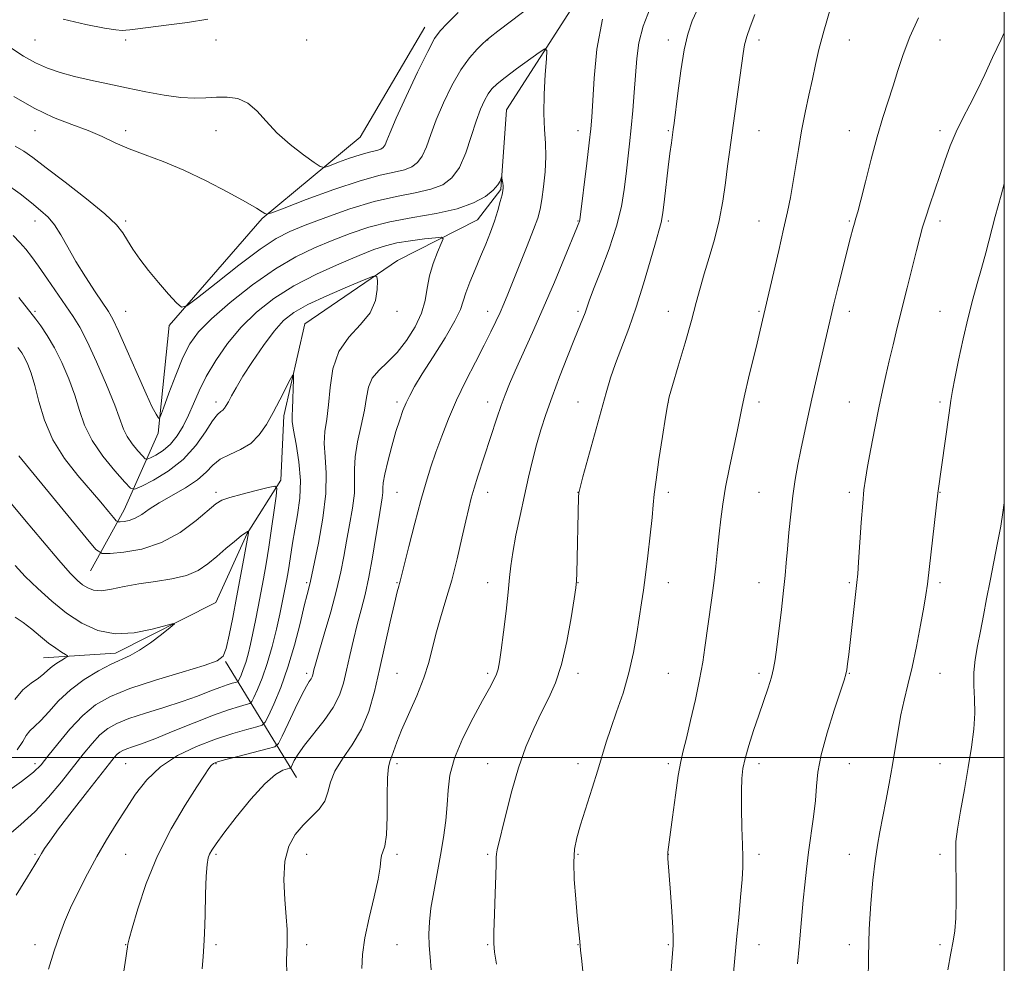
# Model space of a CAD drawing. Extents: x 2134800 to 2137700, y 292300 to 295200.
# Drawn here: x 2137282 to 2137500, y 293954 to 294163 of the extents above; entities that cross this region are included whole.
import ezdxf

# ---------------------------------------------------------------- set-up
doc = ezdxf.new("R2010")
doc.units = 0
doc.header["$MEASUREMENT"] = 0
for name, color, linetype, lineweight in [('BREAKLINE DTM HARD', 7, 'Continuous', 0), ('CONTOUR INDEX', 41, 'Continuous', 13), ('CONTOUR INTERMEDIATE', 44, 'Continuous', 0), ('GRID LINE', 7, 'Continuous', 0), ('SPOT ELEVATION DTM', 2, 'Continuous', 13)]:
    doc.layers.add(name, color=color, linetype=linetype, lineweight=lineweight)

msp = doc.modelspace()

# ---------------------------------------------------------------- linework, layer by layer
at = {"layer": 'BREAKLINE DTM HARD', "extrusion": (-0.1762416637570404, 0.2877827549684752, 0.9413394509415319), "elevation": -291170.0784488733, "flags": 128}
msp.add_lwpolyline([(-1976241.870688637, 815082.7414895828), (-1976241.870688637, 815050.8267061743)], dxfattribs=at)
at = {"layer": 'BREAKLINE DTM HARD'}
for points in [[(2137500, 294239.334, 982.78), (2137464.13, 294216.3, 978.69), (2137445.9, 294202.83, 974.61), (2137426.53, 294188.23, 972.69), (2137404.84, 294166.28, 970.87), (2137389.94, 294143.15, 968.66), (2137388.68, 294125.59, 967.87), (2137383.53, 294118.83, 967.13), (2137365.9, 294109.89, 964.41), (2137345.4, 294095.86, 962.54), (2137340.72, 294075.49, 961.52), (2137340.06, 294061.33, 960.22), (2137332.61, 294049.48, 957.89), (2137325.7, 294034.23, 956.3100000000001), (2137303.51, 294023.05, 955.51), (2137287.64, 294022.03, 953.19)], [(2137297.98, 294041.22, 958.97), (2137305.44, 294054.77, 962.77), (2137312.93, 294071.72, 967.76), (2137315.36, 294095.51, 969.6800000000001), (2137335.93, 294119.17, 971.84), (2137357.59, 294137.15, 975.35), (2137371.93, 294161.42, 974.6700000000001)]]:
    msp.add_polyline3d(points, dxfattribs=at)
at = {"layer": 'CONTOUR INDEX', "flags": 128}
for points, elevation in [([(2137461.563, 294165.643), (2137460.088, 294160.568), (2137459.033, 294156.513), (2137458.28, 294153.179), (2137457.602, 294149.977), (2137456.827, 294146.437), (2137455.992, 294142.574), (2137455.183, 294138.523), (2137454.471, 294134.434), (2137453.269, 294126.917), (2137452.704, 294123.766), (2137452.057, 294120.588), (2137451.221, 294116.795), (2137450.151, 294112.065), (2137446.059, 294094.423), (2137445.365, 294091.551), (2137443.468, 294083.855), (2137442.62, 294080.289), (2137442.034, 294077.599), (2137440.992, 294072.405), (2137439.233, 294064.106), (2137438.375, 294059.751), (2137437.747, 294055.992), (2137437.302, 294052.655), (2137436.943, 294049.398), (2137436.589, 294045.944), (2137436.205, 294042.298), (2137435.773, 294038.535), (2137435.283, 294034.739), (2137433.836, 294024.317), (2137433.333, 294021.026), (2137432.648, 294017.254), (2137431.709, 294012.783), (2137430.665, 294008.195), (2137429.721, 294004.27), (2137429.022, 294001.483), (2137428.478, 293999.089), (2137427.94, 293996.036), (2137427.306, 293991.654), (2137426.658, 293986.79), (2137425.651, 293979.019), (2137425.616, 293978.393), (2137425.643, 293977.667), (2137426.185, 293970.147), (2137426.475, 293965.924), (2137426.706, 293962.313), (2137426.811, 293960.056), (2137426.787, 293958.494), (2137426.647, 293956.619), (2137426.116, 293950.169)], 980), ([(2137281.34, 294135.172), (2137283.24, 294134.064), (2137285.278, 294132.597), (2137288.198, 294130.365), (2137292.428, 294127.154), (2137297.138, 294123.519), (2137301.185, 294120.211), (2137303.73, 294117.774), (2137305.164, 294115.947), (2137306.182, 294114.267), (2137307.373, 294112.351), (2137308.895, 294110.138), (2137310.797, 294107.649), (2137313.044, 294104.969), (2137315.272, 294102.452), (2137317.032, 294100.518), (2137318.12, 294099.556), (2137319.314, 294099.838), (2137321.64, 294101.606), (2137325.745, 294104.882), (2137330.774, 294108.82), (2137335.496, 294112.353), (2137339.048, 294114.705), (2137342.047, 294116.248), (2137345.478, 294117.644), (2137350.049, 294119.382), (2137355.361, 294121.258), (2137360.74, 294122.896), (2137365.61, 294124.028), (2137369.797, 294124.834), (2137373.229, 294125.601), (2137375.878, 294126.614), (2137377.911, 294128.142), (2137379.54, 294130.45), (2137380.946, 294133.654), (2137382.181, 294137.266), (2137383.265, 294140.65), (2137384.223, 294143.303), (2137385.089, 294145.264), (2137385.901, 294146.708), (2137386.744, 294147.832), (2137387.887, 294148.935), (2137389.648, 294150.336), (2137392.172, 294152.223), (2137397.187, 294155.88), (2137398.437, 294156.69), (2137398.85, 294156.322), (2137398.777, 294154.461), (2137398.537, 294150.998), (2137398.302, 294146.659), (2137398.207, 294142.379), (2137398.335, 294138.852), (2137398.546, 294135.829), (2137398.645, 294132.821), (2137398.492, 294129.5), (2137398.157, 294126.174), (2137397.767, 294123.313), (2137397.39, 294121.181), (2137396.861, 294119.229), (2137395.96, 294116.704), (2137394.562, 294113.116), (2137392.921, 294109.022), (2137390.224, 294102.39), (2137389.333, 294100.246), (2137388.528, 294098.384), (2137387.633, 294096.41), (2137386.506, 294094.062), (2137385.014, 294091.108), (2137383.094, 294087.416), (2137380.959, 294083.246), (2137378.892, 294078.955), (2137377.118, 294074.848), (2137375.631, 294071.02), (2137374.366, 294067.512), (2137373.249, 294064.273), (2137372.167, 294060.875), (2137370.994, 294056.797), (2137369.667, 294051.783), (2137368.367, 294046.649), (2137366.462, 294038.935), (2137366.322, 294038.435), (2137366.142, 294037.849), (2137365.803, 294036.582), (2137365.195, 294034.064), (2137364.256, 294029.954), (2137361.907, 294019.466), (2137360.761, 294014.548), (2137359.502, 294010.16), (2137357.901, 294006.256), (2137355.85, 294002.787), (2137353.723, 293999.705), (2137352.018, 293996.96), (2137351.06, 293994.505), (2137350.49, 293992.309), (2137349.778, 293990.345), (2137348.524, 293988.565), (2137346.852, 293986.842), (2137345.016, 293985.029), (2137343.267, 293982.962), (2137341.833, 293980.402), (2137340.938, 293977.094), (2137340.716, 293972.953), (2137340.933, 293968.573), (2137341.268, 293964.721), (2137341.459, 293961.96), (2137341.503, 293960.046), (2137341.461, 293958.534), (2137341.39, 293956.988), (2137341.343, 293955.011), (2137341.37, 293952.215)], 970), ([(2137282.125, 294066.698), (2137297.013, 294048.547), (2137299.204, 294045.982), (2137300.589, 294045.081), (2137302.356, 294045.071), (2137305.393, 294045.359), (2137309.383, 294046.063), (2137313.711, 294047.484), (2137317.815, 294049.757), (2137321.344, 294052.363), (2137325.679, 294056.037), (2137326.997, 294056.847), (2137328.768, 294057.473), (2137331.519, 294058.234), (2137334.65, 294059.04), (2137337.276, 294059.695), (2137338.728, 294059.968), (2137339.181, 294059.468), (2137339.023, 294057.769), (2137338.592, 294054.636), (2137338.024, 294050.622), (2137337.405, 294046.472), (2137336.804, 294042.774), (2137336.222, 294039.474), (2137335.643, 294036.361), (2137335.056, 294033.276), (2137334.472, 294030.281), (2137333.908, 294027.494), (2137333.373, 294025.009), (2137332.851, 294022.839), (2137332.322, 294020.974), (2137331.778, 294019.412), (2137331.28, 294018.188), (2137330.902, 294017.345), (2137330.676, 294016.892), (2137330.46, 294016.691), (2137330.07, 294016.572), (2137329.342, 294016.38), (2137328.195, 294016.03), (2137326.572, 294015.455), (2137324.412, 294014.61), (2137321.658, 294013.547), (2137318.251, 294012.338), (2137314.244, 294011.059), (2137310.127, 294009.786), (2137306.502, 294008.599), (2137303.803, 294007.525), (2137301.8, 294006.392), (2137300.094, 294004.98), (2137298.338, 294003.105), (2137296.388, 294000.735), (2137291.563, 293994.594), (2137288.71, 293991.179), (2137285.703, 293987.981), (2137282.628, 293985.2), (2137279.441, 293982.434)], 960)]:
    msp.add_lwpolyline(points, dxfattribs=dict(at, elevation=elevation))
at = {"layer": 'CONTOUR INTERMEDIATE', "flags": 128}
for points, elevation in [([(2137281.08, 294146.126), (2137285.523, 294143.53), (2137289.839, 294141.506), (2137293.862, 294139.932), (2137297.455, 294138.575), (2137300.566, 294137.242), (2137303.472, 294135.906), (2137306.533, 294134.579), (2137310.051, 294133.24), (2137314.087, 294131.721), (2137318.643, 294129.819), (2137323.604, 294127.445), (2137328.375, 294124.958), (2137332.242, 294122.835), (2137334.685, 294121.431), (2137335.967, 294120.645), (2137336.543, 294120.255), (2137336.95, 294120.123), (2137338.05, 294120.435), (2137340.787, 294121.458), (2137345.709, 294123.314), (2137351.789, 294125.528), (2137357.603, 294127.481), (2137362.031, 294128.713), (2137365.161, 294129.411), (2137367.383, 294129.918), (2137369.042, 294130.553), (2137370.315, 294131.509), (2137371.334, 294132.955), (2137372.243, 294135.022), (2137373.215, 294137.709), (2137374.434, 294140.982), (2137376.025, 294144.734), (2137377.885, 294148.565), (2137379.853, 294152), (2137381.766, 294154.661), (2137383.439, 294156.552), (2137384.686, 294157.769), (2137385.471, 294158.493), (2137386.362, 294159.226), (2137388.079, 294160.55), (2137391.081, 294162.84), (2137394.785, 294165.638)], 972), ([(2137421.739, 294165.648), (2137420.153, 294161.666), (2137419.213, 294158.007), (2137418.745, 294154.498), (2137418.204, 294147.009), (2137417.878, 294143.022), (2137417.522, 294139.171), (2137417.148, 294135.632), (2137416.386, 294129.008), (2137415.975, 294125.571), (2137415.346, 294121.784), (2137414.272, 294117.433), (2137412.643, 294112.476), (2137410.806, 294107.565), (2137409.226, 294103.523), (2137408.242, 294100.931), (2137407.315, 294098.313), (2137406.836, 294097.074), (2137405, 294092.529), (2137403.456, 294088.655), (2137401.699, 294084.154), (2137400.022, 294079.711), (2137398.653, 294075.843), (2137397.549, 294072.411), (2137396.604, 294069.113), (2137395.718, 294065.678), (2137394.839, 294061.974), (2137393.92, 294057.904), (2137392.951, 294053.474), (2137392.042, 294049.1), (2137391.336, 294045.304), (2137390.92, 294042.384), (2137390.656, 294039.743), (2137390.351, 294036.561), (2137389.867, 294032.323), (2137389.293, 294027.719), (2137388.774, 294023.741), (2137388.411, 294021.12), (2137388.112, 294019.53), (2137387.741, 294018.385), (2137387.156, 294017.129), (2137386.192, 294015.333), (2137384.676, 294012.6), (2137382.562, 294008.72), (2137380.3, 294004.225), (2137378.463, 293999.835), (2137377.465, 293996.085), (2137377.065, 293992.779), (2137376.862, 293989.54), (2137376.525, 293986.058), (2137376.014, 293982.312), (2137375.359, 293978.352), (2137373.865, 293970.278), (2137373.269, 293966.668), (2137372.916, 293963.615), (2137372.795, 293960.957), (2137372.867, 293958.445), (2137373.079, 293955.852), (2137373.326, 293953.045)], 974), ([(2137432.553, 294166.177), (2137431.037, 294162.869), (2137430.012, 294159.918), (2137429.229, 294156.417), (2137428.495, 294151.8), (2137427.834, 294146.864), (2137427.019, 294140.242), (2137426.834, 294138.823), (2137426.414, 294135.903), (2137426.091, 294133.538), (2137425.714, 294130.526), (2137424.894, 294123.387), (2137424.503, 294120.376), (2137424.128, 294118.287), (2137423.639, 294116.411), (2137422.875, 294113.779), (2137421.724, 294109.713), (2137420.269, 294104.701), (2137418.643, 294099.523), (2137416.978, 294094.823), (2137414.04, 294087.111), (2137412.961, 294083.924), (2137411.983, 294080.622), (2137406.864, 294062.064), (2137406.214, 294059.659), (2137405.963, 294058.467), (2137405.903, 294057.522), (2137405.507, 294040.766), (2137405.444, 294039.009), (2137405.29, 294037.5), (2137404.923, 294035.041), (2137404.254, 294030.826), (2137403.308, 294025.615), (2137402.141, 294020.56), (2137400.801, 294016.522), (2137399.314, 294013.199), (2137397.7, 294010.001), (2137395.991, 294006.427), (2137394.266, 294002.347), (2137392.617, 293997.72), (2137391.131, 293992.637), (2137389.876, 293987.709), (2137387.928, 293979.593), (2137387.762, 293978.699), (2137387.705, 293977.855), (2137387.684, 293976.464), (2137387.627, 293973.915), (2137387.487, 293969.896), (2137387.31, 293965.31), (2137387.168, 293961.359), (2137387.134, 293958.838), (2137387.289, 293956.908), (2137387.719, 293954.319)], 976), ([(2137280.406, 294156.883), (2137283.185, 294155.07), (2137285.819, 294153.565), (2137288.484, 294152.374), (2137291.319, 294151.409), (2137294.457, 294150.56), (2137297.992, 294149.73), (2137301.866, 294148.891), (2137305.986, 294148.03), (2137310.222, 294147.16), (2137314.313, 294146.402), (2137317.965, 294145.903), (2137320.976, 294145.758), (2137323.522, 294145.844), (2137325.873, 294145.988), (2137328.237, 294146.001), (2137330.567, 294145.648), (2137332.754, 294144.681), (2137334.758, 294142.944), (2137336.812, 294140.638), (2137339.221, 294138.056), (2137342.134, 294135.488), (2137345.076, 294133.22), (2137347.422, 294131.534), (2137348.773, 294130.642), (2137349.653, 294130.458), (2137350.819, 294130.827), (2137352.802, 294131.574), (2137355.252, 294132.466), (2137357.595, 294133.253), (2137359.38, 294133.75), (2137361.536, 294134.236), (2137362.205, 294134.491), (2137362.718, 294134.877), (2137363.129, 294135.459), (2137363.54, 294136.389), (2137364.249, 294138.152), (2137365.602, 294141.315), (2137367.779, 294146.122), (2137370.305, 294151.513), (2137372.538, 294156.102), (2137374.053, 294158.914), (2137375.279, 294160.609), (2137376.858, 294162.259), (2137379.239, 294164.658)], 974), ([(2137291.954, 294163.187), (2137297.002, 294162.019), (2137301.088, 294161.228), (2137303.635, 294160.824), (2137305.016, 294160.707), (2137305.84, 294160.75), (2137306.706, 294160.856), (2137310.752, 294161.378), (2137314.76, 294161.882), (2137319.476, 294162.51), (2137323.94, 294163.19)], 976), ([(2137411.174, 294163.201), (2137409.964, 294156.6), (2137409.321, 294150.193), (2137408.812, 294141.537), (2137408.597, 294138.942), (2137408.251, 294135.852), (2137407.707, 294131.374), (2137406.139, 294118.83), (2137406.072, 294118.517), (2137405.942, 294118.162), (2137405.512, 294117.096), (2137402.79, 294110.459), (2137400.545, 294105.07), (2137398.095, 294099.333), (2137395.722, 294093.977), (2137391.859, 294085.47), (2137390.592, 294082.571), (2137389.638, 294080.19), (2137388.779, 294077.804), (2137387.84, 294075.004), (2137383.648, 294062.178), (2137382.8, 294059.515), (2137382.159, 294057.326), (2137381.602, 294055.132), (2137380.964, 294052.315), (2137380.115, 294048.453), (2137379.069, 294043.899), (2137377.87, 294039.198), (2137376.584, 294034.808), (2137375.345, 294030.83), (2137374.304, 294027.279), (2137372.781, 294020.995), (2137371.714, 294017.582), (2137370.125, 294013.647), (2137366.732, 294006.031), (2137365.683, 294003.362), (2137364.638, 294000.254), (2137364.246, 293999.284), (2137363.904, 293997.942), (2137363.679, 293995.482), (2137363.604, 293991.49), (2137363.568, 293986.874), (2137363.424, 293982.874), (2137363.078, 293980.408), (2137362.653, 293979.113), (2137362.327, 293978.305), (2137362.199, 293977.342), (2137362.058, 293975.75), (2137361.617, 293973.093), (2137360.699, 293969.15), (2137359.575, 293964.544), (2137358.626, 293960.112), (2137358.133, 293956.463), (2137357.979, 293953.313)], 972), ([(2137444.825, 294164.218), (2137443.81, 294161.548), (2137443.068, 294159.355), (2137442.595, 294157.553), (2137442.256, 294155.611), (2137440.133, 294140.197), (2137439.233, 294133.784), (2137438.829, 294130.703), (2137438.366, 294127.062), (2137437.768, 294122.979), (2137436.96, 294118.711), (2137435.906, 294114.501), (2137434.747, 294110.525), (2137433.667, 294106.942), (2137432.78, 294103.78), (2137431.92, 294100.544), (2137430.851, 294096.607), (2137429.436, 294091.634), (2137427.93, 294086.47), (2137426.687, 294082.252), (2137425.952, 294079.694), (2137425.523, 294077.818), (2137425.09, 294075.224), (2137424.428, 294070.962), (2137423.665, 294065.898), (2137423.016, 294061.347), (2137422.631, 294058.225), (2137422.397, 294055.829), (2137422.14, 294053.054), (2137421.728, 294049.125), (2137421.214, 294044.595), (2137420.699, 294040.344), (2137420.253, 294036.998), (2137419.836, 294034.147), (2137418.804, 294027.419), (2137418.044, 294023.172), (2137417.021, 294018.682), (2137415.712, 294014.234), (2137414.297, 294010.067), (2137413.012, 294006.405), (2137412.01, 294003.345), (2137410.151, 293997.183), (2137408.901, 293993.174), (2137406.341, 293985.126), (2137405.476, 293982.241), (2137404.974, 293979.734), (2137404.812, 293976.822), (2137404.947, 293972.989), (2137405.259, 293968.77), (2137405.611, 293964.964), (2137406.189, 293959.279), (2137406.349, 293957.371), (2137406.581, 293954.954), (2137407.505, 293945.836)], 978), ([(2137481.048, 294163.541), (2137479.15, 294159.294), (2137477.668, 294155.406), (2137476.497, 294151.842), (2137475.447, 294148.462), (2137473.181, 294141.456), (2137471.913, 294137.213), (2137470.571, 294132.25), (2137469.299, 294127.272), (2137468.27, 294123.188), (2137467.605, 294120.639), (2137467.197, 294119.188), (2137466.888, 294118.129), (2137466.53, 294116.827), (2137466.033, 294114.922), (2137463.301, 294104.141), (2137462.349, 294100.316), (2137461.636, 294097.38), (2137458.476, 294083.743), (2137457.46, 294079.292), (2137456.545, 294075.199), (2137455.738, 294071.477), (2137455.023, 294068.034), (2137454.383, 294064.755), (2137453.806, 294061.428), (2137453.281, 294057.813), (2137452.8, 294053.791), (2137452.381, 294049.705), (2137452.045, 294046.018), (2137451.794, 294043.004), (2137451.549, 294040.186), (2137451.215, 294036.897), (2137450.729, 294032.725), (2137449.689, 294024.369), (2137449.335, 294021.63), (2137449, 294019.637), (2137448.519, 294017.727), (2137447.771, 294015.365), (2137445.711, 294009.341), (2137444.59, 294005.941), (2137443.559, 294002.64), (2137442.741, 293999.78), (2137442.223, 293997.532), (2137441.961, 293995.366), (2137441.879, 293992.578), (2137441.904, 293988.733), (2137441.99, 293984.47), (2137442.097, 293980.695), (2137442.184, 293978.007), (2137442.187, 293975.76), (2137442.044, 293973.002), (2137441.718, 293969.085), (2137441.297, 293964.6), (2137440.896, 293960.449), (2137440.086, 293951.594)], 982), ([(2137500, 294160.188), (2137499.271, 294158.731), (2137497.412, 294154.756), (2137495.692, 294150.966), (2137494.036, 294147.459), (2137492.395, 294144.284), (2137490.811, 294141.299), (2137489.348, 294138.315), (2137488.047, 294135.182), (2137486.863, 294131.923), (2137483.53, 294122.193), (2137482.629, 294119.476), (2137481.935, 294117.214), (2137481.314, 294114.952), (2137480.585, 294112.105), (2137478.502, 294103.815), (2137476.328, 294095.035), (2137475.397, 294091.204), (2137474.563, 294087.716), (2137473.805, 294084.466), (2137473.063, 294081.126), (2137472.266, 294077.311), (2137471.38, 294072.828), (2137470.506, 294068.247), (2137469.78, 294064.328), (2137469.297, 294061.538), (2137468.979, 294059.158), (2137468.707, 294056.175), (2137468.391, 294051.935), (2137467.782, 294043.172), (2137467.586, 294040.565), (2137467.409, 294038.697), (2137465.596, 294022.749), (2137465.35, 294020.717), (2137465.161, 294019.351), (2137464.969, 294018.374), (2137464.577, 294017.065), (2137462.383, 294010.444), (2137460.813, 294005.402), (2137459.503, 294000.571), (2137458.786, 293996.762), (2137458.469, 293993.619), (2137458.229, 293990.493), (2137457.815, 293986.895), (2137456.725, 293979.035), (2137456.265, 293975.321), (2137455.888, 293971.818), (2137455.563, 293968.446), (2137454.632, 293958.176), (2137454.271, 293954.398)], 984), ([(2137279.167, 294126.988), (2137282.435, 294124.627), (2137284.97, 294122.584), (2137286.973, 294120.948), (2137288.613, 294119.452), (2137290.057, 294117.74), (2137291.466, 294115.525), (2137292.993, 294112.81), (2137294.788, 294109.667), (2137296.912, 294106.239), (2137299.061, 294102.958), (2137302.009, 294098.576), (2137302.946, 294096.908), (2137304.184, 294094.249), (2137306.079, 294089.926), (2137308.286, 294084.858), (2137310.281, 294080.36), (2137311.661, 294077.441), (2137312.484, 294075.885), (2137312.925, 294075.167), (2137313.176, 294074.929), (2137313.494, 294075.469), (2137314.149, 294077.251), (2137315.325, 294080.505), (2137316.841, 294084.534), (2137318.428, 294088.405), (2137319.957, 294091.457), (2137321.86, 294094.095), (2137324.713, 294096.992), (2137328.873, 294100.602), (2137333.833, 294104.496), (2137338.868, 294108.025), (2137343.413, 294110.702), (2137347.532, 294112.69), (2137351.448, 294114.313), (2137355.382, 294115.827), (2137359.545, 294117.221), (2137364.149, 294118.414), (2137369.269, 294119.374), (2137374.444, 294120.261), (2137379.075, 294121.284), (2137382.689, 294122.581), (2137385.298, 294124.021), (2137387.038, 294125.402), (2137388.058, 294126.555), (2137388.56, 294127.436), (2137388.763, 294128.032), (2137388.853, 294128.332), (2137388.904, 294128.344), (2137388.959, 294128.079), (2137389.15, 294126.945), (2137389.23, 294126.357), (2137389.252, 294125.886), (2137389.177, 294125.323), (2137388.966, 294124.388), (2137388.588, 294122.876), (2137388.037, 294120.883), (2137387.316, 294118.582), (2137386.43, 294116.113), (2137385.397, 294113.499), (2137384.238, 294110.733), (2137383.001, 294107.855), (2137381.846, 294105.097), (2137380.961, 294102.741), (2137380.413, 294100.904), (2137379.79, 294099.054), (2137378.561, 294096.495), (2137376.393, 294092.798), (2137373.762, 294088.592), (2137371.341, 294084.769), (2137369.647, 294081.996), (2137368.555, 294080.032), (2137367.781, 294078.409), (2137367.079, 294076.7), (2137366.35, 294074.649), (2137365.53, 294072.042), (2137364.599, 294068.807), (2137363.706, 294065.442), (2137363.04, 294062.59), (2137362.731, 294060.709), (2137362.652, 294059.517), (2137362.617, 294058.55), (2137362.468, 294057.358), (2137361.713, 294052.784), (2137361.102, 294048.847), (2137360.37, 294044.289), (2137359.56, 294039.831), (2137358.711, 294036.013), (2137357.844, 294032.654), (2137356.98, 294029.393), (2137356.138, 294025.967), (2137355.341, 294022.517), (2137354.614, 294019.283), (2137353.93, 294016.423), (2137353.047, 294013.769), (2137351.671, 294011.072), (2137349.644, 294008.176), (2137345.289, 294002.726), (2137343.872, 294000.723), (2137343.029, 293999.287), (2137342.329, 293997.873), (2137342.054, 293997.647), (2137341.516, 293997.489), (2137340.5, 293997.156), (2137338.874, 293996.208), (2137336.523, 293994.155), (2137333.464, 293990.758), (2137330.234, 293986.78), (2137327.496, 293983.234), (2137325.747, 293980.887), (2137324.805, 293979.513), (2137324.32, 293978.637), (2137323.996, 293977.768), (2137323.755, 293976.341), (2137323.575, 293973.772), (2137323.434, 293969.764), (2137323.314, 293965.154), (2137323.196, 293961.065), (2137323.064, 293958.253), (2137322.895, 293956.017), (2137322.665, 293953.286)], 968), ([(2137500, 294126.801), (2137499.311, 294124.324), (2137498.016, 294119.564), (2137495.893, 294111.528), (2137494.962, 294108.082), (2137494.024, 294104.776), (2137493.051, 294101.29), (2137492.018, 294097.271), (2137490.932, 294092.564), (2137489.906, 294087.798), (2137489.085, 294083.804), (2137488.555, 294081.092), (2137488.187, 294078.912), (2137487.793, 294076.197), (2137485.342, 294058.45), (2137482.988, 294038.3), (2137482.664, 294035.963), (2137482.201, 294033.211), (2137481.473, 294029.245), (2137480.56, 294024.556), (2137479.596, 294019.96), (2137478.692, 294016.069), (2137477.875, 294012.69), (2137477.151, 294009.429), (2137476.513, 294005.963), (2137475.261, 293998.329), (2137474.535, 293994.264), (2137473.78, 293990.292), (2137472.466, 293983.581), (2137471.934, 293980.577), (2137471.429, 293977.134), (2137470.921, 293972.834), (2137470.466, 293967.738), (2137470.138, 293962.028), (2137469.983, 293955.976), (2137469.927, 293950.213)], 986), ([(2137280.912, 294115.37), (2137282.405, 294113.862), (2137283.693, 294112.403), (2137284.981, 294110.742), (2137286.523, 294108.578), (2137288.475, 294105.744), (2137294.166, 294097.47), (2137295.616, 294095.137), (2137297.273, 294091.962), (2137299.35, 294087.45), (2137301.529, 294082.383), (2137303.355, 294077.862), (2137305.298, 294072.603), (2137306.1, 294070.962), (2137307.221, 294069.328), (2137308.456, 294067.808), (2137309.48, 294066.645), (2137310.084, 294066.027), (2137310.54, 294065.915), (2137311.241, 294066.214), (2137312.463, 294066.852), (2137314.04, 294067.848), (2137315.689, 294069.246), (2137317.181, 294071.066), (2137318.5, 294073.228), (2137319.68, 294075.632), (2137320.788, 294078.209), (2137322.019, 294081.03), (2137323.602, 294084.199), (2137325.712, 294087.757), (2137328.317, 294091.494), (2137331.33, 294095.136), (2137334.706, 294098.464), (2137338.542, 294101.49), (2137342.973, 294104.283), (2137347.995, 294106.873), (2137353.045, 294109.154), (2137357.419, 294110.981), (2137360.648, 294112.265), (2137363.192, 294113.125), (2137365.744, 294113.733), (2137368.771, 294114.23), (2137371.838, 294114.628), (2137374.287, 294114.905), (2137375.613, 294114.999), (2137375.94, 294114.671), (2137375.549, 294113.642), (2137374.722, 294111.738), (2137373.749, 294109.223), (2137372.921, 294106.467), (2137372.416, 294103.758), (2137371.962, 294101.051), (2137371.173, 294098.217), (2137369.769, 294095.197), (2137367.883, 294092.21), (2137365.755, 294089.542), (2137363.625, 294087.388), (2137361.727, 294085.571), (2137360.3, 294083.818), (2137359.481, 294081.879), (2137359.014, 294079.58), (2137358.546, 294076.764), (2137357.829, 294073.38), (2137357.047, 294069.793), (2137356.488, 294066.467), (2137356.342, 294063.711), (2137356.395, 294061.199), (2137356.331, 294058.45), (2137355.92, 294055.122), (2137355.273, 294051.451), (2137354.583, 294047.818), (2137353.981, 294044.455), (2137353.323, 294041.016), (2137352.403, 294037.01), (2137351.103, 294032.184), (2137349.677, 294027.254), (2137348.47, 294023.177), (2137347.739, 294020.651), (2137347.388, 294019.356), (2137347.122, 294018.237), (2137346.974, 294017.795), (2137346.745, 294017.345), (2137346.371, 294016.784), (2137345.737, 294015.756), (2137344.71, 294013.841), (2137343.251, 294010.847), (2137341.672, 294007.477), (2137340.374, 294004.662), (2137339.569, 294003.074), (2137338.719, 294002.349), (2137337.091, 294001.866), (2137330.853, 294000.286), (2137327.894, 293999.52), (2137326.087, 293999.015), (2137325.185, 293998.65), (2137324.697, 293998.232), (2137324.158, 293997.523), (2137323.212, 293996.104), (2137321.53, 293993.512), (2137318.931, 293989.438), (2137315.833, 293984.194), (2137312.802, 293978.248), (2137310.31, 293972.118), (2137308.446, 293966.535), (2137307.205, 293962.278), (2137306.546, 293959.863), (2137306.281, 293958.741), (2137306.185, 293958.098), (2137306.061, 293957.195), (2137305.82, 293955.589), (2137304.785, 293948.932)], 966), ([(2137282.148, 294101.665), (2137285.915, 294096.867), (2137287.024, 294095.385), (2137288.435, 294093.297), (2137290.02, 294090.585), (2137291.651, 294087.287), (2137293.195, 294083.67), (2137294.515, 294080.056), (2137295.57, 294076.681), (2137296.7, 294073.429), (2137298.339, 294070.1), (2137300.733, 294066.61), (2137303.372, 294063.362), (2137305.559, 294060.877), (2137306.85, 294059.557), (2137307.825, 294059.319), (2137309.321, 294059.958), (2137311.921, 294061.299), (2137315.206, 294063.279), (2137318.503, 294065.863), (2137321.26, 294068.925), (2137323.406, 294071.968), (2137324.989, 294074.403), (2137326.074, 294075.813), (2137326.785, 294076.463), (2137327.265, 294076.793), (2137327.647, 294077.18), (2137328.028, 294077.771), (2137328.501, 294078.65), (2137329.169, 294079.92), (2137330.184, 294081.736), (2137331.711, 294084.271), (2137333.826, 294087.56), (2137336.248, 294091.104), (2137338.606, 294094.268), (2137340.696, 294096.604), (2137342.971, 294098.395), (2137346.053, 294100.113), (2137350.27, 294102.082), (2137354.79, 294104.044), (2137358.49, 294105.598), (2137360.542, 294106.399), (2137361.305, 294106.335), (2137361.43, 294105.351), (2137361.398, 294103.464), (2137360.989, 294100.988), (2137359.811, 294098.31), (2137357.661, 294095.697), (2137355.106, 294092.947), (2137352.9, 294089.737), (2137351.604, 294085.888), (2137350.99, 294081.788), (2137350.633, 294077.968), (2137350.213, 294074.807), (2137349.829, 294072.081), (2137349.683, 294069.411), (2137349.879, 294066.436), (2137350.128, 294062.847), (2137350.045, 294058.35), (2137349.372, 294052.885), (2137348.376, 294047.344), (2137346.645, 294038.961), (2137346.488, 294038.299), (2137345.89, 294036.041), (2137345.263, 294033.495), (2137344.327, 294029.598), (2137343.108, 294024.849), (2137341.655, 294019.934), (2137340.052, 294015.471), (2137338.53, 294011.799), (2137337.352, 294009.186), (2137336.645, 294007.767), (2137335.971, 294007.141), (2137334.751, 294006.768), (2137332.542, 294006.196), (2137329.434, 294005.306), (2137325.655, 294004.063), (2137321.464, 294002.433), (2137317.26, 294000.396), (2137313.478, 293997.933), (2137310.431, 293995.053), (2137307.96, 293991.881), (2137305.784, 293988.567), (2137303.668, 293985.221), (2137301.556, 293981.778), (2137299.434, 293978.128), (2137297.317, 293974.233), (2137295.327, 293970.334), (2137293.612, 293966.743), (2137292.261, 293963.636), (2137291.124, 293960.645), (2137289.99, 293957.269), (2137288.715, 293953.203)], 964), ([(2137281.916, 294090.599), (2137282.791, 294089.416), (2137283.483, 294088.257), (2137284.165, 294086.843), (2137284.889, 294084.921), (2137285.675, 294082.249), (2137286.587, 294078.692), (2137287.838, 294074.55), (2137289.687, 294070.232), (2137292.265, 294066.1), (2137295.205, 294062.333), (2137300.3, 294056.405), (2137301.986, 294054.392), (2137303.097, 294053.04), (2137303.706, 294052.327), (2137304.091, 294052.077), (2137304.583, 294052.074), (2137305.433, 294052.159), (2137306.585, 294052.392), (2137307.903, 294052.888), (2137309.315, 294053.733), (2137310.997, 294054.893), (2137313.186, 294056.306), (2137318.986, 294059.62), (2137321.628, 294061.361), (2137323.542, 294063.05), (2137325.059, 294064.6), (2137326.687, 294065.924), (2137328.789, 294066.999), (2137331.149, 294068.063), (2137333.41, 294069.417), (2137335.298, 294071.29), (2137336.896, 294073.618), (2137338.372, 294076.263), (2137339.834, 294079.044), (2137342.152, 294083.562), (2137342.693, 294084.57), (2137342.882, 294084.559), (2137342.883, 294083.519), (2137342.832, 294081.55), (2137342.758, 294079.186), (2137342.666, 294077.07), (2137342.581, 294075.611), (2137342.609, 294074.291), (2137342.877, 294072.356), (2137343.439, 294069.272), (2137344.049, 294065.377), (2137344.392, 294061.225), (2137344.242, 294057.281), (2137343.747, 294053.645), (2137343.148, 294050.326), (2137342.641, 294047.338), (2137341.9, 294042.459), (2137341.601, 294040.6), (2137341.324, 294039.014), (2137340.765, 294036.059), (2137340.391, 294034.218), (2137339.849, 294031.707), (2137339.084, 294028.341), (2137338.132, 294024.511), (2137337.057, 294020.754), (2137335.936, 294017.53), (2137334.907, 294015.004), (2137334.127, 294013.265), (2137333.66, 294012.329), (2137333.215, 294011.916), (2137332.41, 294011.67), (2137330.908, 294011.273), (2137328.541, 294010.551), (2137325.19, 294009.364), (2137320.888, 294007.665), (2137316.288, 294005.777), (2137312.198, 294004.115), (2137309.24, 294002.993), (2137307.282, 294002.316), (2137306.004, 294001.888), (2137305.117, 294001.535), (2137304.458, 294001.163), (2137303.897, 294000.698), (2137303.257, 294000.002), (2137302.182, 293998.668), (2137297.319, 293992.44), (2137293.943, 293988.091), (2137290.956, 293984.193), (2137288.976, 293981.519), (2137287.832, 293979.858), (2137287.156, 293978.756), (2137286.574, 293977.735), (2137285.691, 293976.224), (2137284.106, 293973.631), (2137281.581, 293969.557)], 962), ([(2137280.184, 294056.527), (2137283.44, 294052.59), (2137287.386, 294047.852), (2137290.999, 294043.586), (2137293.502, 294040.761), (2137295.103, 294039.14), (2137296.257, 294038.182), (2137297.376, 294037.456), (2137298.696, 294036.976), (2137300.409, 294036.862), (2137302.667, 294037.183), (2137305.454, 294037.77), (2137308.714, 294038.402), (2137312.334, 294038.925), (2137315.974, 294039.467), (2137319.235, 294040.227), (2137321.838, 294041.351), (2137323.969, 294042.787), (2137325.935, 294044.43), (2137327.946, 294046.155), (2137329.83, 294047.747), (2137331.322, 294048.971), (2137332.231, 294049.662), (2137332.676, 294049.944), (2137332.853, 294050.013), (2137332.929, 294050.027), (2137332.953, 294050.001), (2137332.944, 294049.912), (2137332.906, 294049.665), (2137332.768, 294048.869), (2137331.87, 294043.941), (2137330.272, 294035.369), (2137329.43, 294030.951), (2137328.649, 294027.056), (2137327.986, 294024.112), (2137327.345, 294022.363), (2137326.023, 294021.326), (2137323.164, 294020.335), (2137318.282, 294018.88), (2137312.353, 294017.086), (2137306.722, 294015.231), (2137302.408, 294013.491), (2137299.132, 294011.619), (2137296.291, 294009.262), (2137293.44, 294006.235), (2137290.761, 294003.017), (2137288.594, 294000.255), (2137287.064, 293998.356), (2137285.433, 293996.769), (2137282.746, 293994.701), (2137273.356, 293988.007)], 958), ([(2137500, 294056.263), (2137499.701, 294054.163), (2137499.203, 294051.138), (2137498.505, 294047.446), (2137496.845, 294039.067), (2137496.09, 294035.083), (2137495.402, 294031.38), (2137494.745, 294027.931), (2137494.107, 294024.702), (2137493.582, 294021.652), (2137493.289, 294018.737), (2137493.291, 294015.893), (2137493.425, 294012.975), (2137493.469, 294009.817), (2137493.247, 294006.273), (2137492.758, 294002.278), (2137492.043, 293997.787), (2137491.171, 293992.875), (2137490.308, 293988.098), (2137489.645, 293984.133), (2137489.318, 293981.381), (2137489.248, 293979.142), (2137489.303, 293976.439), (2137489.365, 293972.616), (2137489.376, 293968.296), (2137489.297, 293964.424), (2137489.088, 293961.639), (2137488.727, 293959.361), (2137488.196, 293956.704), (2137487.501, 293953.064)], 988), ([(2137281.321, 294042.423), (2137283.589, 294040.007), (2137286.337, 294037.31), (2137289.429, 294034.539), (2137292.705, 294031.919), (2137296.058, 294029.675), (2137299.588, 294028.05), (2137303.446, 294027.292), (2137307.643, 294027.516), (2137311.627, 294028.324), (2137316.336, 294029.642), (2137316.567, 294029.516), (2137315.598, 294028.698), (2137313.678, 294027.179), (2137311.26, 294025.348), (2137308.849, 294023.69), (2137306.795, 294022.545), (2137302.592, 294020.631), (2137299.764, 294019.145), (2137296.625, 294017.217), (2137293.576, 294014.95), (2137290.946, 294012.484), (2137288.771, 294010.108), (2137287.017, 294008.151), (2137285.644, 294006.82), (2137284.585, 294005.851), (2137283.766, 294004.86), (2137283.015, 294003.511), (2137281.766, 294001.657)], 955.9999999999999), ([(2137281.343, 294031.034), (2137283.134, 294029.851), (2137285.043, 294028.358), (2137286.953, 294026.752), (2137288.75, 294025.274), (2137290.327, 294024.12), (2137291.602, 294023.3), (2137292.499, 294022.775), (2137292.954, 294022.487), (2137292.956, 294022.287), (2137292.507, 294022.004), (2137291.648, 294021.507), (2137290.57, 294020.838), (2137289.505, 294020.076), (2137288.603, 294019.285), (2137287.686, 294018.444), (2137286.497, 294017.514), (2137284.872, 294016.417), (2137283.018, 294014.928), (2137281.241, 294012.785)], 954)]:
    msp.add_lwpolyline(points, dxfattribs=dict(at, elevation=elevation))
at = {"layer": 'GRID LINE', "flags": 128}
for points in [[(2135000, 292500), (2137500, 292500), (2137500, 295000), (2135000, 295000), (2135000, 292500)], [(2135000, 294000), (2137500, 294000)]]:
    msp.add_lwpolyline(points, dxfattribs=at)
at = {"layer": 'SPOT ELEVATION DTM'}
for p in [(2137285.76, 294158.6, 975.0500000000001), (2137305.76, 294158.6, 975.73), (2137325.76, 294158.6, 975.4300000000001), (2137345.76, 294158.6, 975.49), (2137385.76, 294158.6, 971.97), (2137425.76, 294158.6, 975.48), (2137445.76, 294158.6, 978.47), (2137465.76, 294158.6, 980.73), (2137485.76, 294158.6, 982.74), (2137285.76, 294138.6, 971.26), (2137305.76, 294138.6, 972.44), (2137325.76, 294138.6, 973.13), (2137405.76, 294138.6, 971.36), (2137425.76, 294138.6, 975.84), (2137445.76, 294138.6, 978.89), (2137465.76, 294138.6, 981.29), (2137485.76, 294138.6, 983.5400000000001), (2137285.76, 294118.6, 967.37), (2137305.76, 294118.6, 970.27), (2137405.76, 294118.6, 971.9200000000001), (2137425.76, 294118.6, 976.29), (2137445.76, 294118.6, 979.23), (2137465.76, 294118.6, 981.84), (2137485.76, 294118.6, 984.46), (2137285.76, 294098.6, 964.26), (2137305.76, 294098.6, 968.87), (2137365.76, 294098.6, 964.38), (2137385.76, 294098.6, 969.37), (2137405.76, 294098.6, 973.69), (2137425.76, 294098.6, 977.26), (2137445.76, 294098.6, 979.83), (2137465.76, 294098.6, 982.52), (2137485.76, 294098.6, 985.11), (2137325.76, 294078.6, 964.49), (2137365.76, 294078.6, 967.63), (2137385.76, 294078.6, 971.39), (2137405.76, 294078.6, 975.2), (2137425.76, 294078.6, 978.02), (2137445.76, 294078.6, 980.44), (2137465.76, 294078.6, 983.15), (2137485.76, 294078.6, 985.69), (2137325.76, 294058.6, 960.41), (2137365.76, 294058.6, 969), (2137385.76, 294058.6, 972.6), (2137405.76, 294058.6, 975.98), (2137425.76, 294058.6, 978.39), (2137445.76, 294058.6, 981.03), (2137465.76, 294058.6, 983.63), (2137485.76, 294058.6, 986.0500000000001), (2137345.76, 294038.6, 963.74), (2137365.76, 294038.6, 969.89), (2137385.76, 294038.6, 973.33), (2137405.76, 294038.6, 976.04), (2137425.76, 294038.6, 978.69), (2137445.76, 294038.6, 981.28), (2137465.76, 294038.6, 983.7900000000001), (2137485.76, 294038.6, 986.35), (2137345.76, 294018.6, 965.6), (2137365.76, 294018.6, 971.11), (2137385.76, 294018.6, 973.6800000000001), (2137405.76, 294018.6, 976.47), (2137425.76, 294018.6, 979.07), (2137445.76, 294018.6, 981.6), (2137465.76, 294018.6, 984.08), (2137485.76, 294018.6, 986.88), (2137285.76, 293998.6, 957.58), (2137305.76, 293998.6, 962.98), (2137325.76, 293998.6, 966.15), (2137365.76, 293998.6, 972.37), (2137385.76, 293998.6, 975.28), (2137405.76, 293998.6, 977.46), (2137425.76, 293998.6, 979.66), (2137445.76, 293998.6, 982.5), (2137465.76, 293998.6, 984.87), (2137485.76, 293998.6, 987.21), (2137285.76, 293978.6, 961.8000000000001), (2137305.76, 293978.6, 965.01), (2137325.76, 293978.6, 968.26), (2137345.76, 293978.6, 970.74), (2137365.76, 293978.6, 972.3000000000001), (2137385.76, 293978.6, 975.78), (2137405.76, 293978.6, 978.1700000000001), (2137425.76, 293978.6, 980.02), (2137445.76, 293978.6, 982.44), (2137465.76, 293978.6, 985.33), (2137485.76, 293978.6, 987.6800000000001), (2137285.76, 293958.6, 963.4300000000001), (2137305.76, 293958.6, 965.94), (2137325.76, 293958.6, 968.3000000000001), (2137345.76, 293958.6, 970.46), (2137365.76, 293958.6, 973.02), (2137385.76, 293958.6, 975.87), (2137405.76, 293958.6, 977.95), (2137425.76, 293958.6, 979.85), (2137445.76, 293958.6, 982.73), (2137465.76, 293958.6, 985.57), (2137485.76, 293958.6, 987.66)]:
    msp.add_point(p, dxfattribs=at)

doc.saveas('drawing.dxf')
